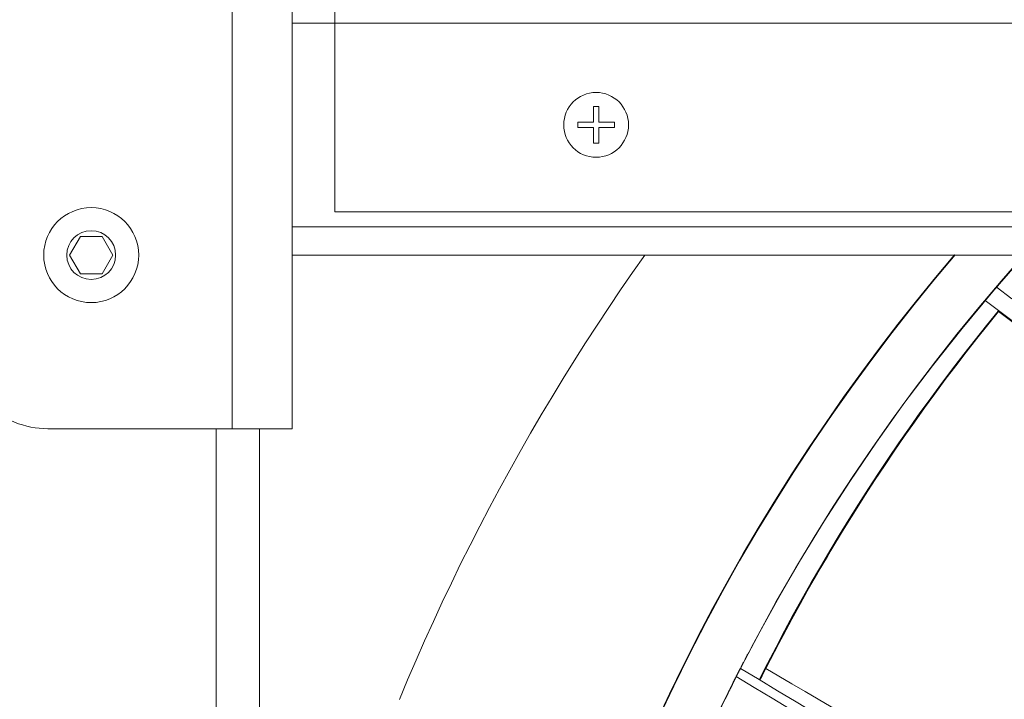
# Model space of a CAD drawing. Units: inches. Extents: x 76 to 420, y 124 to 358.
# Drawn here: x 87 to 93, y 154 to 158 of the extents above; entities that cross this region are included whole.
import ezdxf

# ---------------------------------------------------------------- set-up
doc = ezdxf.new("R2010")
doc.units = ezdxf.units.IN
doc.header["$MEASUREMENT"] = 0
doc.header["$PDMODE"] = 2
doc.header["$PDSIZE"] = 0.03
doc.layers.add('Unnamed [1]', color=7, linetype='Continuous', lineweight=0)
doc.styles.add('CK_TEXT_STYLE_0011', font='times.ttf', dxfattribs={"width": 0.75, "height": 2})
doc.styles.add('CK_TEXT_STYLE_0012', font='txt', dxfattribs={"width": 0.75, "height": 2})
doc.dimstyles.new('KEYCREATOR_DIMSTYLE', dxfattribs={"dimtxt": 2, "dimasz": 2, "dimexe": 0.5, "dimexo": 2, "dimgap": 0.5, "dimtad": 0, "dimtih": 1, "dimtoh": 1, "dimdec": 3, "dimzin": 4, "dimdsep": 46, "dimtxsty": 'CK_TEXT_STYLE_0011', "dimsah": 1, "dimcen": 0, "dimse1": 1, "dimadec": 3, "dimazin": 0, "dimtfac": 1, "dimtdec": 3, "dimtofl": 0, "dimtmove": 0, "dimatfit": 3, "dimfxl": 1, "dimtolj": 1, "dimtzin": 0, "dimarcsym": 0})

# ---------------------------------------------------------------- blocks, each defined once
blk = doc.blocks.new('*D10')
at = {"layer": 'Defpoints', "color": 0}
for p in [(88.6439, 212.668), (86.6439, 183.4945), (88.6439, 146.1957)]:
    blk.add_point(p, dxfattribs=at)
at = {"layer": 'Unnamed [1]', "color": 18, "lineweight": -2, "true_color": 0x000000}
for p, q in [((86.6439, 212.668), (82.6439, 212.668)), ((84.6439, 212.668), (82.6439, 212.668)), ((90.6439, 212.668), (92.6439, 212.668))]:
    blk.add_line(p, q, dxfattribs=at)
at = {"layer": 'Unnamed [1]', "color": 18, "true_color": 0x000000}
for points in [[(84.6439, 212.3347), (84.6439, 213.0013), (86.6439, 212.668)], [(90.6439, 213.0013), (90.6439, 212.3347), (88.6439, 212.668)]]:
    blk.add_solid(points, dxfattribs=at)
at = {"layer": 'Unnamed [1]', "color": 18, "lineweight": 0, "true_color": 0x000000, "insert": (79.2685, 212.668), "char_height": 2, "attachment_point": 5, "line_spacing_factor": 0.96, "style": 'CK_TEXT_STYLE_0012'}
blk.add_mtext('\\A1;2" SQ.\\PTUBE', dxfattribs=at)

msp = doc.modelspace()

# ---------------------------------------------------------------- linework, layer by layer
at = {"layer": 'Unnamed [1]', "color": 18, "linetype": 'Continuous', "lineweight": 0, "true_color": 0x000000}
for p, q in [((89.0763691, 204.9142089), (89.0763691, 156.9142089)), ((88.4868693, 163.6642067), (88.4868693, 155.6642067)), ((88.8318692, 163.6642067), (88.8318692, 155.6642067)), ((89.0763691, 158.0007089), (88.8318692, 158.0007089)), ((153.9558691, 158.0007089), (89.0763691, 158.0007089)), ((90.5659192, 157.4297089), (90.5659192, 157.5193868)), ((90.5969192, 157.5193868), (90.5969192, 157.4297089)), ((90.4762413, 157.4297089), (90.4762413, 157.3987089)), ((90.4762413, 157.4297089), (90.5659192, 157.4297089)), ((90.5969192, 157.4297089), (90.686597, 157.4297089)), ((90.686597, 157.4297089), (90.686597, 157.3987089)), ((90.5659192, 157.3987089), (90.4762413, 157.3987089)), ((90.5659192, 157.3090311), (90.5659192, 157.3987089)), ((90.686597, 157.3987089), (90.5969192, 157.3987089)), ((90.5969192, 157.3987089), (90.5969192, 157.3090311)), ((89.0763691, 156.9142089), (153.9558691, 156.9142089)), ((154.2058691, 156.8277089), (88.8318692, 156.8277089)), ((87.5501616, 156.6642067), (87.6125155, 156.7722067)), ((87.6125155, 156.7722067), (87.7372231, 156.7722067)), ((87.7372231, 156.7722067), (87.799577, 156.6642067)), ((87.6125155, 156.5562067), (87.5501616, 156.6642067)), ((87.799577, 156.6642067), (87.7372231, 156.5562067)), ((154.2058691, 156.6642089), (88.8318692, 156.6642089)), ((87.7372231, 156.5562067), (87.6125155, 156.5562067)), ((88.4868693, 155.6642067), (87.4253689, 155.6642067)), ((88.3938691, 136.727208), (88.3938691, 155.6642067)), ((88.4868693, 155.6642067), (88.8318692, 155.6642067)), ((88.6438691, 136.727208), (88.6438691, 155.6642067))]:
    msp.add_line(p, q, dxfattribs=at)
at = {"layer": 'Unnamed [1]', "color": 18, "linetype": 'Continuous', "lineweight": 0, "true_color": 0x000000, "extrusion": (1.22465e-16, 0, -1)}
for p, q in [((90.5659192, 157.5193868), (90.5969192, 157.5193868)), ((90.5969192, 157.3090311), (90.5659192, 157.3090311))]:
    msp.add_line(p, q, dxfattribs=at)
at = {"layer": 'Unnamed [1]', "color": 1, "linetype": 'Continuous', "lineweight": 0}
for points in [[(90.8617859, 156.6642089), (90.7917067, 156.5644751), (90.7225694, 156.4640937), (90.6543786, 156.3630716), (90.5871389, 156.2614158), (90.5208549, 156.1591332), (90.4555313, 156.0562306), (90.3911726, 155.952715), (90.3277836, 155.8485932), (90.2653687, 155.7438721), (90.2039326, 155.6385586), (90.1434799, 155.5326597), (90.0840152, 155.4261821), (90.0255432, 155.3191328), (89.9680684, 155.2115188), (89.9115954, 155.1033467), (89.8561289, 154.9946237), (89.8016735, 154.8853565), (89.7482338, 154.7755521), (89.6958144, 154.6652173), (89.6444199, 154.554359), (89.5940549, 154.4429842), (89.5447242, 154.3311), (89.4964338, 154.2187204), (89.4491912, 154.1058651)], [(90.9248297, 153.9710338), (91.0030579, 154.1381964), (91.083651, 154.3034915), (91.1665476, 154.4668827), (91.2516862, 154.6283335), (91.3390054, 154.7878074), (91.4284439, 154.9452679), (91.5199401, 155.1006785), (91.6134326, 155.2540028), (91.7088601, 155.4052042), (91.8061611, 155.5542462), (91.9052741, 155.7010923), (92.0061378, 155.8457067), (92.10869, 155.9880659), (92.2128684, 156.1281584), (92.3186103, 156.2659734), (92.4258532, 156.4015001), (92.5345345, 156.5347274), (92.6445918, 156.6656447)], [(92.6489013, 156.6656533), (92.5261746, 156.519488), (92.4051684, 156.3704477), (92.2859698, 156.2185475), (92.1686658, 156.0638026), (92.0533432, 155.9062281), (91.9400892, 155.7458392), (91.8289902, 155.5826599), (91.7201318, 155.4167373), (91.6135995, 155.248122), (91.5094784, 155.0768648), (91.4078541, 154.9030163), (91.3088119, 154.7266273), (91.2124371, 154.5477484), (91.1188151, 154.3664304), (91.0280314, 154.1827239), (90.9401712, 153.9966797)], [(91.2366014, 153.924442), (91.3289494, 154.1170842), (91.4245062, 154.3071141), (91.5231708, 154.494471), (91.6248424, 154.6790944), (91.72942, 154.8609235), (91.8368026, 155.0398979), (91.9468893, 155.2159568), (92.0595792, 155.3890397), (92.1747713, 155.559086), (92.2923644, 155.7260394), (92.4122562, 155.8898714), (92.5343435, 156.0505637), (92.6585236, 156.2080984), (92.7846934, 156.3624572), (92.9127499, 156.5136223), (93.0425902, 156.6615753)], [(93.0456525, 156.6615753), (92.8643552, 156.4539106), (92.6886007, 156.2424658), (92.5184268, 156.0273504), (92.3538711, 155.808674), (92.1949716, 155.5865461), (92.041766, 155.3610762), (91.894292, 155.132374), (91.7525875, 154.900549), (91.6166901, 154.6657107), (91.4866378, 154.4279686), (91.3624683, 154.1874324), (91.2442193, 153.9442115)], [(92.895114, 156.341084), (92.8286202, 156.2592024), (92.762898, 156.1767088), (92.6979516, 156.0936092), (92.6337854, 156.0099092), (92.5704039, 155.9256147), (92.5078114, 155.8407313), (92.4460122, 155.7552649), (92.3850108, 155.6692212), (92.3248115, 155.582606), (92.2654187, 155.4954249), (92.2068368, 155.4076839), (92.1490701, 155.3193885), (92.0921231, 155.2305447), (92.036, 155.1411581), (91.9807054, 155.0512345), (91.9262435, 154.9607797), (91.8726187, 154.8697994), (91.8198355, 154.7782993), (91.7678981, 154.6862854), (91.716811, 154.5937632), (91.6665786, 154.5007385), (91.6172052, 154.4072172), (91.5686951, 154.3132049), (91.5210528, 154.2187075)], [(91.524251, 154.2167687), (91.5732119, 154.3138921), (91.6229917, 154.410305), (91.6735769, 154.5060013), (91.7249537, 154.6009749), (91.7771083, 154.6952195), (91.8300271, 154.7887291), (91.8836964, 154.8814974), (91.9381024, 154.9735185), (91.9932315, 155.0647861), (92.0490699, 155.1552941), (92.1056039, 155.2450364), (92.1628198, 155.3340068), (92.2207039, 155.4221992), (92.2792425, 155.5096074), (92.3384219, 155.5962254), (92.3982284, 155.6820469), (92.4586482, 155.7670659), (92.5196676, 155.8512762), (92.581273, 155.9346716), (92.6434507, 156.0172461), (92.7061868, 156.0989935), (92.7694678, 156.1799077), (92.8332798, 156.2599824), (92.8976093, 156.3392117)], [(91.5605005, 154.2880116), (91.6077206, 154.3802997), (91.6557143, 154.4720194), (91.7044765, 154.5631677), (91.7540016, 154.6537416), (91.8042845, 154.7437381), (91.8553198, 154.8331543), (91.9071021, 154.9219872), (91.9596261, 155.0102339), (92.0128865, 155.0978912), (92.066878, 155.1849563), (92.1215953, 155.2714262), (92.177033, 155.3572978), (92.2331857, 155.4425683), (92.2900483, 155.5272347), (92.3476153, 155.6112939), (92.4058814, 155.694743), (92.4648413, 155.7775789), (92.5244896, 155.8597989), (92.5848211, 155.9413998), (92.6458304, 156.0223786), (92.7075122, 156.1027325), (92.7698612, 156.1824584), (92.832872, 156.2615533), (92.8965393, 156.3400143)], [(92.8982116, 156.3387597), (92.8358503, 156.2619687), (92.7739746, 156.1843838), (92.7125972, 156.1060105), (92.6517305, 156.0268543), (92.5913869, 155.9469206), (92.5315791, 155.866215), (92.4723195, 155.784743), (92.4136206, 155.70251), (92.355495, 155.6195215), (92.297955, 155.5357831), (92.2410133, 155.4513002), (92.1846823, 155.3660783), (92.1289746, 155.280123), (92.0739026, 155.1934396), (92.0194789, 155.1060338), (91.965716, 155.0179109), (91.9126263, 154.9290766), (91.8602223, 154.8395362), (91.8085167, 154.7492953), (91.7575218, 154.6583593), (91.7072502, 154.5667338), (91.6577144, 154.4744242), (91.6089269, 154.3814361), (91.5609002, 154.287775)], [(91.454089, 154.3662421), (91.4520005, 154.3622393), (91.4499133, 154.3582352), (91.4478275, 154.35423), (91.4457432, 154.3502235), (91.4436602, 154.3462158), (91.4415786, 154.3422069), (91.4394985, 154.3381967), (91.4374197, 154.3341853), (91.4353424, 154.3301727), (91.4332664, 154.3261589), (91.4311919, 154.3221439), (91.4291187, 154.3181276), (91.427047, 154.3141102), (91.4249767, 154.3100915), (91.4229078, 154.3060715), (91.4208403, 154.3020504), (91.4187742, 154.2980281), (91.4167095, 154.2940045), (91.4146462, 154.2899797), (91.4125844, 154.2859537), (91.410524, 154.2819265), (91.408465, 154.2778981), (91.4064074, 154.2738685), (91.4043512, 154.2698376)], [(91.3881081, 154.2378542), (91.3551518, 154.1721722), (91.3225757, 154.1061741), (91.2903836, 154.0398634)], [(91.387869, 154.2372503), (91.3860736, 154.2336992), (91.3843399, 154.2302667), (91.3826688, 154.2269552), (91.3810616, 154.2237674), (91.3795193, 154.2207055), (91.3780432, 154.2177722), (91.3766342, 154.2149698), (91.3752936, 154.2123009), (91.3740224, 154.2097679), (91.3728218, 154.2073733), (91.371693, 154.2051195), (91.370637, 154.2030091), (91.3696549, 154.2010446), (91.368748, 154.1992283), (91.3679172, 154.1975628), (91.3671639, 154.1960506), (91.366489, 154.194694), (91.3658936, 154.1934957), (91.3653791, 154.192458), (91.3649463, 154.1915834), (91.3645966, 154.1908745), (91.3643309, 154.1903336), (91.3641505, 154.1899633), (91.3640564, 154.1897661), (91.3640499, 154.1897443), (91.3641321, 154.1899005), (91.3643043, 154.1902369), (91.3645679, 154.1907561), (91.364924, 154.1914604), (91.3653739, 154.1923522), (91.365919, 154.1934339), (91.3665604, 154.1947079), (91.3672995, 154.1961766), (91.3681376, 154.1978425), (91.3690758, 154.1997079), (91.3701156, 154.2017752), (91.3712763, 154.2040825), (91.3725648, 154.2066429), (91.3739637, 154.2094214), (91.3754554, 154.2123831), (91.3770223, 154.2154929), (91.3786469, 154.2187159), (91.3803116, 154.2220171), (91.3819988, 154.2253615), (91.3836911, 154.2287142), (91.3853709, 154.2320401), (91.3870205, 154.2353043), (91.3886226, 154.2384718)], [(91.3642207, 154.1898625), (91.3642383, 154.1899264), (91.3643138, 154.1901041), (91.3644456, 154.1903928), (91.3646325, 154.1907897), (91.364873, 154.1912921), (91.3651657, 154.1918972), (91.3655093, 154.1926022), (91.3659021, 154.1934043), (91.366343, 154.1943009), (91.3668305, 154.195289), (91.3673631, 154.1963661), (91.3679395, 154.1975292), (91.3685582, 154.1987756), (91.3692179, 154.2001026), (91.3699172, 154.2015074), (91.3706545, 154.2029872), (91.371429, 154.20454), (91.372241, 154.2061661), (91.3730914, 154.2078666), (91.3739809, 154.2096427), (91.3749103, 154.2114955), (91.3758805, 154.2134261), (91.3768922, 154.2154356), (91.3779463, 154.217525), (91.3790436, 154.2196955), (91.3801848, 154.2219482), (91.3813708, 154.2242842), (91.3826024, 154.2267046), (91.3838803, 154.2292105), (91.3852054, 154.231803), (91.3865785, 154.2344833), (91.3880004, 154.2372523)], [(91.3886226, 154.2384718), (91.3899559, 154.2411065), (91.3912599, 154.243682), (91.3925334, 154.2461965), (91.3937753, 154.248648), (91.3949847, 154.2510343), (91.3961605, 154.2533537), (91.3973017, 154.2556039), (91.3984071, 154.2577832), (91.3994758, 154.2598894), (91.4005067, 154.2619206), (91.4014987, 154.2638748), (91.4024508, 154.26575), (91.403362, 154.2675442), (91.4042313, 154.2692554), (91.4050574, 154.2708816), (91.4058395, 154.2724208), (91.4065765, 154.2738711), (91.4072673, 154.2752305), (91.4079109, 154.2764969), (91.4085062, 154.2776683), (91.4090522, 154.2787428), (91.4095478, 154.2797184), (91.409992, 154.2805931), (91.4103838, 154.2813649), (91.4107221, 154.2820318), (91.4110058, 154.2825918), (91.4112339, 154.2830429), (91.4114053, 154.2833831), (91.4115191, 154.2836105), (91.4115741, 154.283723), (91.4115694, 154.2837187), (91.4115038, 154.2835955), (91.4113763, 154.2833515), (91.4111859, 154.2829846), (91.4109316, 154.282493), (91.4106123, 154.2818746), (91.4102274, 154.2811284), (91.4097766, 154.280253), (91.4092593, 154.2792473), (91.408675, 154.2781103), (91.4080233, 154.2768407), (91.4073036, 154.2754374), (91.4065154, 154.2738992), (91.4056583, 154.2722251), (91.4047318, 154.2704138), (91.4037353, 154.2684642), (91.4026684, 154.2663752), (91.4015307, 154.2641455), (91.4003215, 154.2617742), (91.3990371, 154.2592531), (91.3976595, 154.2565471), (91.3961678, 154.253614), (91.394459, 154.2502504), (91.3922196, 154.2458367), (91.3898537, 154.2411695), (91.387869, 154.2372503)], [(91.3885025, 154.2388188), (91.3884738, 154.2387498), (91.3884454, 154.2386811), (91.3884171, 154.2386128), (91.388389, 154.2385447), (91.3883611, 154.2384769), (91.3883335, 154.2384095), (91.388306, 154.2383423), (91.3882786, 154.2382755), (91.3882515, 154.2382089), (91.3882246, 154.2381427), (91.3881979, 154.2380769), (91.3881714, 154.2380113), (91.3881451, 154.237946), (91.388119, 154.2378811), (91.388093, 154.2378165), (91.3880673, 154.2377523), (91.3880418, 154.2376884), (91.3880165, 154.2376248), (91.3879914, 154.2375615), (91.3879665, 154.2374986), (91.3879418, 154.237436), (91.3879173, 154.2373738), (91.387893, 154.2373119), (91.387869, 154.2372503)], [(91.3880004, 154.2372523), (91.3907171, 154.2425147), (91.3932984, 154.247502), (91.395739, 154.2522065), (91.3980338, 154.2566199), (91.4001776, 154.2607346), (91.4021652, 154.2645424), (91.4039914, 154.2680355), (91.405651, 154.2712058), (91.4071389, 154.2740456), (91.4084498, 154.2765467), (91.4095786, 154.2787013), (91.4105201, 154.2805015), (91.411269, 154.2819392), (91.4118203, 154.2830065), (91.4121687, 154.2836956), (91.4123091, 154.2839984), (91.4122362, 154.283907), (91.4119448, 154.2834134), (91.4114299, 154.2825097), (91.4106861, 154.2811881), (91.4097084, 154.2794404), (91.4084915, 154.2772588), (91.4070302, 154.2746354), (91.4053193, 154.2715621)], [(91.4050187, 154.2710221), (91.404884, 154.27078), (91.4047478, 154.2705355), (91.4046102, 154.2702885), (91.4044713, 154.270039), (91.404331, 154.269787), (91.4041892, 154.2695325), (91.4040461, 154.2692755), (91.4039016, 154.269016), (91.4037556, 154.268754), (91.4036082, 154.2684894), (91.4034594, 154.2682222), (91.4033092, 154.2679525), (91.4031575, 154.2676803), (91.4030044, 154.2674054), (91.4028499, 154.267128), (91.4026939, 154.2668479), (91.4025364, 154.2665653), (91.4023775, 154.26628), (91.4022171, 154.265992), (91.4020553, 154.2657014), (91.4018919, 154.2654082), (91.4017271, 154.2651123), (91.4015608, 154.2648137), (91.401393, 154.2645124)], [(91.5242995, 154.2167028), (91.5246909, 154.2175018), (91.5251127, 154.2183562), (91.5255623, 154.219261), (91.5260367, 154.2202112), (91.5265332, 154.2212018), (91.527049, 154.2222278), (91.5275813, 154.2232841), (91.5281274, 154.2243658), (91.5286845, 154.2254678), (91.5292497, 154.2265851), (91.5298203, 154.2277127), (91.5303936, 154.2288455), (91.5309667, 154.2299786), (91.5315368, 154.231107), (91.5321012, 154.2322255), (91.5326571, 154.2333292), (91.5332016, 154.2344132), (91.5337321, 154.2354722), (91.5342457, 154.2365014), (91.5347397, 154.2374958), (91.5352112, 154.2384502), (91.5356576, 154.2393598), (91.5360759, 154.2402194), (91.5364634, 154.241024)], [(91.5279676, 154.2240209), (91.528356, 154.2248001), (91.5287451, 154.2255805), (91.5291345, 154.2263613), (91.5295236, 154.2271413), (91.5299119, 154.2279195), (91.5302989, 154.2286949), (91.5306841, 154.2294666), (91.531067, 154.2302335), (91.531447, 154.2309946), (91.5318238, 154.2317488), (91.5321967, 154.2324952), (91.5325652, 154.2332328), (91.5329289, 154.2339605), (91.5332872, 154.2346773), (91.5336397, 154.2353822), (91.5339858, 154.2360743), (91.5343249, 154.2367523), (91.5346567, 154.2374155), (91.5349806, 154.2380627), (91.535296, 154.238693), (91.5356025, 154.2393052), (91.5358996, 154.2398985), (91.5361867, 154.2404718), (91.5364634, 154.241024)], [(91.5368416, 154.2419775), (91.5382508, 154.2454828), (91.5396473, 154.2488844), (91.5410272, 154.2521779), (91.5423867, 154.2553589), (91.5437219, 154.2584232), (91.5450289, 154.2613664), (91.5463039, 154.2641842), (91.5475431, 154.2668722), (91.5487424, 154.2694261), (91.5498982, 154.2718417), (91.5510064, 154.2741144), (91.5520634, 154.2762401), (91.5530651, 154.2782144), (91.5540078, 154.2800329), (91.5548875, 154.2816914), (91.5557004, 154.2831855), (91.5564427, 154.2845108), (91.5571104, 154.2856631), (91.5576998, 154.2866379), (91.5582069, 154.2874311), (91.5586279, 154.2880381), (91.558959, 154.2884548), (91.5591962, 154.2886768), (91.5593356, 154.2886997)], [(91.3695269, 154.1992796), (91.3695817, 154.1993915), (91.3696126, 154.1994555), (91.3696193, 154.199471), (91.3696014, 154.1994372), (91.3695585, 154.1993533), (91.3694903, 154.1992188), (91.3693963, 154.1990327), (91.3692763, 154.1987945), (91.3691299, 154.1985033), (91.3689566, 154.1981584), (91.3687562, 154.1977591), (91.3685282, 154.1973046), (91.3682723, 154.1967943), (91.3679881, 154.1962274), (91.3676752, 154.1956032), (91.3673333, 154.1949209), (91.366962, 154.1941797), (91.3665609, 154.1933791), (91.3661296, 154.1925182), (91.3656679, 154.1915962), (91.3651753, 154.1906126), (91.3646514, 154.1895665), (91.3640959, 154.1884572), (91.3635085, 154.1872839), (91.3628886, 154.186046), (91.3621785, 154.1846266), (91.3613325, 154.1829336), (91.3603687, 154.1810034), (91.3593053, 154.1788724), (91.3581605, 154.1765769), (91.3569524, 154.1741533), (91.3556991, 154.1716381), (91.3544189, 154.1690675), (91.3531298, 154.166478), (91.3518499, 154.1639059), (91.3505975, 154.1613876), (91.3493907, 154.1589595), (91.3482476, 154.156658), (91.3471864, 154.1545194), (91.3462253, 154.1525802)], [(91.3463626, 154.1525909), (91.3478713, 154.1556379), (91.3493539, 154.1586312), (91.3508076, 154.1615648), (91.3522294, 154.1644333), (91.3536165, 154.1672307), (91.3549659, 154.1699515), (91.3562749, 154.1725898), (91.3575404, 154.1751399), (91.3587596, 154.1775962), (91.3599296, 154.1799528), (91.3610476, 154.1822041), (91.3621106, 154.1843444), (91.3631157, 154.1863678), (91.3640601, 154.1882687), (91.3649408, 154.1900414), (91.3657551, 154.1916801), (91.3664999, 154.1931791), (91.3671723, 154.1945327), (91.3677696, 154.1957352), (91.3682888, 154.1967807), (91.368727, 154.1976637), (91.3690814, 154.1983783), (91.369349, 154.1989188), (91.3695269, 154.1992796)], [(91.3462253, 154.1525802), (91.3444352, 154.1489637), (91.3427084, 154.1454734), (91.3410467, 154.1421127), (91.3394513, 154.1388846), (91.3379238, 154.1357922), (91.3364658, 154.1328387), (91.3350786, 154.1300273), (91.3337639, 154.127361), (91.3325231, 154.1248431), (91.3313577, 154.1224766), (91.3302692, 154.1202647), (91.3292591, 154.1182106), (91.3283289, 154.1163173), (91.3274801, 154.1145881), (91.3267142, 154.1130261), (91.3260327, 154.1116344), (91.3254371, 154.1104161), (91.324929, 154.1093745), (91.3245097, 154.1085126), (91.3241808, 154.1078335), (91.3239438, 154.1073405), (91.3238003, 154.1070367), (91.3237516, 154.1069251), (91.3237993, 154.1070091)], [(91.3237993, 154.1070091), (91.3238789, 154.1071625), (91.3239965, 154.1073928), (91.3241526, 154.1077015), (91.3243482, 154.1080901), (91.3245839, 154.1085604), (91.3248606, 154.1091139), (91.325179, 154.1097521), (91.3255399, 154.1104767), (91.325944, 154.1112892), (91.3263921, 154.1121913), (91.3268851, 154.1131845), (91.3274235, 154.1142705), (91.3280083, 154.1154507), (91.3286402, 154.1167269), (91.3293199, 154.1181005), (91.3300482, 154.1195733), (91.3308251, 154.1211449), (91.331647, 154.1228082), (91.3325095, 154.1245543), (91.3334082, 154.1263741), (91.3343388, 154.1282587), (91.3352969, 154.130199), (91.3362781, 154.1321862), (91.337278, 154.1342112), (91.3382922, 154.1362651), (91.3393164, 154.1383388), (91.3403461, 154.1404235), (91.341377, 154.14251), (91.3424047, 154.1445895), (91.3434248, 154.146653), (91.3444329, 154.1486915), (91.3454247, 154.150696)], [(91.3454247, 154.150696), (91.3454639, 154.1507753), (91.3455032, 154.1508545), (91.3455424, 154.1509338), (91.3455816, 154.151013), (91.3456208, 154.1510922), (91.34566, 154.1511713), (91.3456991, 154.1512505), (91.3457383, 154.1513296), (91.3457774, 154.1514086), (91.3458165, 154.1514877), (91.3458556, 154.1515667), (91.3458947, 154.1516456), (91.3459338, 154.1517246), (91.3459729, 154.1518035), (91.3460119, 154.1518824), (91.3460509, 154.1519612), (91.34609, 154.15204), (91.346129, 154.1521188), (91.3461679, 154.1521976), (91.3462069, 154.1522763), (91.3462459, 154.152355), (91.3462848, 154.1524337), (91.3463237, 154.1525123), (91.3463626, 154.1525909)]]:
    msp.add_lwpolyline(points, dxfattribs=at)
for points in [[(92.9754779, 156.4124116, 0), (92.8844757, 156.480705, 0)], [(92.8210107, 156.4027243, 0), (93.1208829, 156.17736, 0)], [(92.8965397, 156.3400143, 0), (92.8965843, 156.3399809, 0), (92.8966289, 156.3399474, 0), (92.8966735, 156.339914, 0), (92.896718, 156.3398805, 0), (92.8967626, 156.3398471, 0), (92.8968072, 156.3398136, 0), (92.8968518, 156.3397802, 0), (92.8968963, 156.3397467, 0), (92.8969409, 156.3397133, 0), (92.8969855, 156.3396798, 0), (92.8970301, 156.3396464, 0), (92.8970746, 156.3396129, 0), (92.8971192, 156.3395795, 0), (92.8971638, 156.339546, 0), (92.8972084, 156.3395126, 0), (92.8972529, 156.3394791, 0), (92.8972975, 156.3394457, 0), (92.8973421, 156.3394122, 0), (92.8973866, 156.3393788, 0), (92.8974312, 156.3393453, 0), (92.8974758, 156.3393119, 0), (92.8975204, 156.3392784, 0), (92.8975649, 156.339245, 0), (92.8976095, 156.3392115, 0)], [(92.8982108, 156.3387602, 0), (93.0890896, 156.1955135, 0)], [(92.9425883, 153.3002184, 0), (92.8389491, 153.3626874, 0), (92.7353099, 153.4251563, 0), (92.6316707, 153.4876252, 0), (92.5280315, 153.5500941, 0), (92.4243924, 153.612563, 0), (92.3207532, 153.675032, 0), (92.217114, 153.7375009, 0), (92.1134748, 153.7999698, 0), (92.0098356, 153.8624387, 0), (91.9061964, 153.9249077, 0), (91.8025572, 153.9873766, 0), (91.698918, 154.0498455, 0), (91.5952788, 154.1123144, 0), (91.4916396, 154.1747834, 0), (91.3880004, 154.2372523, 0)], [(91.4124833, 154.2841371, 0), (91.5193209, 154.2197403, 0), (91.6261586, 154.1553435, 0), (91.7329963, 154.0909466, 0), (91.8398339, 154.0265498, 0), (91.9466716, 153.962153, 0), (92.0535093, 153.8977562, 0), (92.160347, 153.8333594, 0), (92.2671846, 153.7689626, 0), (92.3740223, 153.7045657, 0), (92.48086, 153.6401689, 0), (92.5876976, 153.5757721, 0), (92.6945353, 153.5113753, 0), (92.801373, 153.4469785, 0), (92.9082106, 153.3825817, 0), (93.0150483, 153.3181849, 0)], [(92.9903779, 153.4385689, 0), (92.9150019, 153.4830879, 0), (92.839626, 153.527607, 0), (92.76425, 153.572126, 0), (92.6888741, 153.616645, 0), (92.6134981, 153.661164, 0), (92.5381222, 153.7056831, 0), (92.4627462, 153.7502021, 0), (92.3873703, 153.7947211, 0), (92.3119943, 153.8392401, 0), (92.2366184, 153.8837591, 0), (92.1612424, 153.9282782, 0), (92.0858665, 153.9727972, 0), (92.0104906, 154.0173162, 0), (91.9351146, 154.0618352, 0), (91.8597387, 154.1063543, 0), (91.7843627, 154.1508733, 0), (91.7089868, 154.1953923, 0), (91.6336108, 154.2399113, 0), (91.5582349, 154.2844304, 0)], [(91.3646657, 154.1895942, 0), (91.3646472, 154.1896054, 0), (91.3646286, 154.1896166, 0), (91.3646101, 154.1896277, 0), (91.3645916, 154.1896389, 0), (91.3645731, 154.18965, 0), (91.3645546, 154.1896612, 0), (91.364536, 154.1896724, 0), (91.3645175, 154.1896835, 0), (91.364499, 154.1896947, 0), (91.3644805, 154.1897059, 0), (91.3644619, 154.189717, 0), (91.3644434, 154.1897282, 0), (91.3644249, 154.1897394, 0), (91.3644064, 154.1897505, 0), (91.3643879, 154.1897617, 0), (91.3643693, 154.1897728, 0), (91.3643508, 154.189784, 0), (91.3643323, 154.1897952, 0), (91.3643138, 154.1898063, 0), (91.3642953, 154.1898175, 0), (91.3642767, 154.1898287, 0), (91.3642582, 154.1898398, 0), (91.3642397, 154.189851, 0), (91.3642212, 154.1898622, 0)]]:
    msp.add_polyline3d(points, dxfattribs=at)
at = {"layer": 'Unnamed [1]', "color": 18, "linetype": 'Continuous', "lineweight": 0, "true_color": 0x000000}
for centre, radius, start, end in [((90.5814192, 157.4142089), 0.1865, 90, 180), ((90.5814192, 157.4142089), 0.1865, 0, 90), ((90.5814192, 157.4142089), 0.1865, 180, 0), ((87.6748693, 156.6642067), 0.2735, 0, 180), ((87.6748693, 156.6642067), 0.1404, 0, 180), ((87.6748693, 156.6642067), 0.2735, 180, 270), ((87.6748693, 156.6642067), 0.1404, 180, 270), ((87.6748693, 156.6642067), 0.2735, 270, 0), ((87.6748693, 156.6642067), 0.1404, 270, 0), ((87.4253689, 156.1642067), 0.5, 225, 270)]:
    msp.add_arc(centre, radius, start, end, dxfattribs=at)

# ---------------------------------------------------------------- dimensions: what is measured, and where the dimension line sits
at = {"layer": 'Unnamed [1]', "color": 18, "lineweight": 0, "true_color": 0x000000}
dim = msp.add_linear_dim(base=(88.6438691, 212.6680145), p1=(86.6438691, 183.4945259), p2=(88.6438691, 146.1957073), text='2" SQ.\\PTUBE', dimstyle='KEYCREATOR_DIMSTYLE', override={"dimexo": 0.5, "dimtxsty": 'CK_TEXT_STYLE_0012', "dimse2": 1}, dxfattribs=at)
dim.commit()
dim.dimension.update_dxf_attribs({"geometry": '*D10', "text_midpoint": (79.2684937, 212.6680145), "dimtype": 160})

doc.saveas('drawing.dxf')
